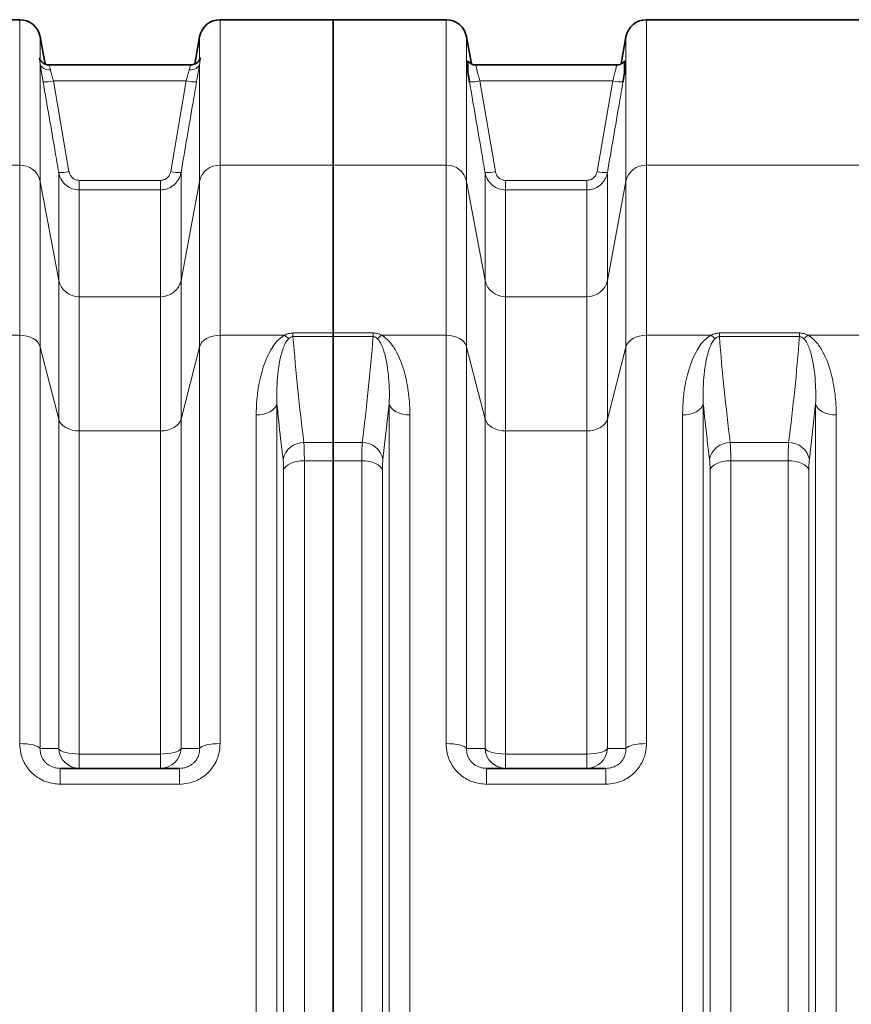
# Model space of a CAD drawing. Units: millimetres. Extents: x 2570 to 9074, y 3728 to 9625.
# Drawn here: x 4181 to 4659, y 4610 to 5175 of the extents above; entities that cross this region are included whole.
import ezdxf

# ---------------------------------------------------------------- set-up
doc = ezdxf.new("R2010")
doc.units = ezdxf.units.MM

msp = doc.modelspace()

# ---------------------------------------------------------------- linework, layer by layer
at = {"color": 7, "linetype": 'Continuous', "lineweight": 35}
for p, q in [((4181.22, 5175.45), (4051.36, 5175.45)), ((4361.29, 5175.45), (4296.36, 5175.45)), ((4426.22, 5175.45), (4361.29, 5175.45)), ((4361.29, 5091.93), (4361.29, 5175.45)), ((4671.22, 5175.45), (4541.36, 5175.45)), ((4195.79, 5149.97), (4193.04, 5165.54)), ((4284.54, 5165.54), (4281.8, 5149.98)), ((4440.76, 5150.11), (4438.04, 5165.54)), ((4529.54, 5165.54), (4526.82, 5150.11)), ((4198.25, 5149.45), (4198.23, 5149.45)), ((4279.35, 5149.45), (4198.25, 5149.45)), ((4524.11, 5149.45), (4443.47, 5149.45)), ((4443.47, 5149.45), (4443.47, 5149.45)), ((4524.12, 5149.45), (4524.11, 5149.45)), ((4361.29, 4995.51), (4361.29, 5091.93)), ((4361.29, 4995.51), (4361.29, 4993.41)), ((4361.29, 4932.54), (4361.29, 4993.41)), ((4361.29, 4932.54), (4361.29, 4922.12)), ((4361.29, 4268.79), (4361.29, 4922.12)), ((4204.48, 4745.45), (4273.1, 4745.45)), ((4449.48, 4745.45), (4518.1, 4745.45))]:
    msp.add_line(p, q, dxfattribs=at)
at = {"color": 8, "linetype": 'Continuous', "lineweight": 18}
for p, q in [((4181.22, 5091.93), (4181.22, 5175.45)), ((4296.36, 5175.45), (4296.36, 5091.93)), ((4426.22, 5091.93), (4426.22, 5175.45)), ((4541.36, 5175.45), (4541.36, 5091.93)), ((4193.04, 5165.54), (4193.04, 5152.51)), ((4284.54, 5152.51), (4284.54, 5165.54)), ((4438.04, 5165.54), (4438.04, 5082.57)), ((4529.54, 5082.57), (4529.54, 5165.54)), ((4193.04, 5149.9), (4193.04, 5082.57)), ((4284.54, 5082.57), (4284.54, 5149.9)), ((4200.61, 5140.25), (4209.56, 5088.23)), ((4200.61, 5140.25), (4276.98, 5140.25)), ((4268.03, 5088.23), (4276.98, 5140.25)), ((4445.6, 5140.25), (4454.56, 5088.22)), ((4445.6, 5140.25), (4521.98, 5140.25)), ((4513.03, 5088.22), (4521.98, 5140.25)), ((4181.22, 5091.93), (4051.36, 5091.93)), ((4181.22, 4994.27), (4181.22, 5091.93)), ((4296.36, 5091.93), (4296.36, 4994.27)), ((4361.29, 5091.93), (4296.36, 5091.93)), ((4361.29, 5091.93), (4426.22, 5091.93)), ((4426.22, 4994.27), (4426.22, 5091.93)), ((4541.36, 5091.93), (4541.36, 4994.27)), ((4541.36, 5091.93), (4671.22, 5091.93)), ((4203.65, 5025.73), (4203.65, 5087.68)), ((4273.93, 5087.68), (4273.93, 5025.73)), ((4448.65, 5025.73), (4448.65, 5087.67)), ((4518.93, 5087.67), (4518.93, 5025.73)), ((4193.04, 5082.57), (4193.04, 4987.45)), ((4203.65, 5025.73), (4193.04, 5082.57)), ((4215.47, 5083.15), (4215.47, 5077.7)), ((4215.47, 5083.15), (4262.12, 5083.15)), ((4262.12, 5083.15), (4262.12, 5077.7)), ((4284.54, 5082.57), (4273.93, 5025.73)), ((4284.54, 4987.45), (4284.54, 5082.57)), ((4438.04, 5082.57), (4438.04, 4987.45)), ((4438.04, 5082.57), (4448.65, 5025.73)), ((4460.47, 5083.13), (4460.47, 5077.68)), ((4460.47, 5083.13), (4507.12, 5083.13)), ((4507.12, 5083.13), (4507.12, 5077.68)), ((4518.93, 5025.73), (4529.54, 5082.57)), ((4529.54, 4987.45), (4529.54, 5082.57)), ((4215.47, 5077.7), (4215.47, 5016.36)), ((4262.12, 5077.7), (4215.47, 5077.7)), ((4262.12, 5016.36), (4262.12, 5077.7)), ((4460.47, 5077.68), (4460.47, 5016.36)), ((4507.12, 5077.68), (4460.47, 5077.68)), ((4507.12, 5016.36), (4507.12, 5077.68)), ((4203.65, 4946.08), (4203.65, 5025.73)), ((4273.93, 5025.73), (4273.93, 4946.08)), ((4448.65, 4946.08), (4448.65, 5025.73)), ((4518.93, 5025.73), (4518.93, 4946.08)), ((4215.47, 5016.36), (4215.47, 4939.26)), ((4215.47, 5016.36), (4262.12, 5016.36)), ((4262.12, 4939.26), (4262.12, 5016.36)), ((4460.47, 5016.36), (4460.47, 4939.26)), ((4460.47, 5016.36), (4507.12, 5016.36)), ((4507.12, 4939.26), (4507.12, 5016.36)), ((4181.22, 4994.27), (4144.12, 4994.27)), ((4181.22, 4759.67), (4181.22, 4994.27)), ((4296.36, 4994.27), (4296.36, 4759.67)), ((4333.47, 4994.27), (4296.36, 4994.27)), ((4338.27, 4993.41), (4338.27, 4995.51)), ((4338.27, 4995.51), (4361.29, 4995.51)), ((4361.29, 4995.51), (4384.32, 4995.51)), ((4384.32, 4995.51), (4384.32, 4993.41)), ((4389.12, 4994.27), (4426.22, 4994.27)), ((4426.22, 4759.67), (4426.22, 4994.27)), ((4541.36, 4994.27), (4541.36, 4759.67)), ((4541.36, 4994.27), (4578.47, 4994.27)), ((4583.27, 4995.51), (4583.27, 4993.41)), ((4583.27, 4995.51), (4629.32, 4995.51)), ((4629.32, 4995.51), (4629.32, 4993.41)), ((4634.12, 4994.27), (4671.22, 4994.27)), ((4361.29, 4993.41), (4338.27, 4993.41)), ((4384.32, 4993.41), (4361.29, 4993.41)), ((4629.32, 4993.41), (4583.27, 4993.41)), ((4193.04, 4987.45), (4193.04, 4756.86)), ((4203.65, 4946.08), (4193.04, 4987.45)), ((4284.54, 4987.45), (4273.93, 4946.08)), ((4284.54, 4756.86), (4284.54, 4987.45)), ((4438.04, 4987.45), (4438.04, 4756.86)), ((4438.04, 4987.45), (4448.65, 4946.08)), ((4518.93, 4946.08), (4529.54, 4987.45)), ((4529.54, 4756.86), (4529.54, 4987.45)), ((4329.01, 4954.75), (4329.01, 4236.15)), ((4393.57, 4954.75), (4389.97, 4922.99)), ((4393.57, 4236.15), (4393.57, 4954.75)), ((4574.01, 4954.75), (4574.01, 4236.15)), ((4638.57, 4954.75), (4634.97, 4922.99)), ((4638.57, 4236.15), (4638.57, 4954.75)), ((4317.12, 4242.49), (4317.12, 4948.42)), ((4405.47, 4948.42), (4405.47, 4242.49)), ((4562.12, 4242.49), (4562.12, 4948.42)), ((4650.47, 4948.42), (4650.47, 4242.49)), ((4203.65, 4756.79), (4203.65, 4946.08)), ((4273.93, 4946.08), (4273.93, 4756.79)), ((4448.65, 4756.79), (4448.65, 4946.08)), ((4518.93, 4946.08), (4518.93, 4756.79)), ((4215.47, 4939.26), (4215.47, 4753.66)), ((4262.12, 4939.26), (4215.47, 4939.26)), ((4262.12, 4753.66), (4262.12, 4939.26)), ((4460.47, 4939.26), (4460.47, 4753.66)), ((4507.12, 4939.26), (4460.47, 4939.26)), ((4507.12, 4753.66), (4507.12, 4939.26)), ((4344.51, 4932.54), (4361.29, 4932.54)), ((4361.29, 4932.54), (4378.07, 4932.54)), ((4589.51, 4932.54), (4623.07, 4932.54)), ((4344.8, 4922.12), (4344.8, 4268.79)), ((4361.29, 4922.12), (4344.8, 4922.12)), ((4377.79, 4922.12), (4361.29, 4922.12)), ((4377.79, 4268.79), (4377.79, 4922.12)), ((4589.8, 4922.12), (4589.8, 4268.79)), ((4622.79, 4922.12), (4589.8, 4922.12)), ((4622.79, 4268.79), (4622.79, 4922.12)), ((4332.9, 4274.19), (4332.9, 4916.72)), ((4389.68, 4916.72), (4389.68, 4274.19)), ((4577.9, 4274.19), (4577.9, 4916.72)), ((4634.68, 4916.72), (4634.68, 4274.19)), ((4215.47, 4745.45), (4215.47, 4753.66)), ((4215.47, 4753.66), (4262.12, 4753.66)), ((4262.12, 4745.45), (4262.12, 4753.66)), ((4460.47, 4753.66), (4460.47, 4745.45)), ((4460.47, 4753.66), (4507.12, 4753.66)), ((4507.12, 4753.66), (4507.12, 4745.45)), ((4204.48, 4736.37), (4204.48, 4745.45)), ((4273.1, 4736.37), (4273.1, 4745.45)), ((4449.48, 4745.45), (4449.48, 4736.37)), ((4518.1, 4745.45), (4518.1, 4736.37)), ((4273.1, 4736.37), (4204.48, 4736.37)), ((4518.1, 4736.37), (4449.48, 4736.37))]:
    msp.add_line(p, q, dxfattribs=at)
at = {"color": 8, "linetype": 'Continuous', "lineweight": 18, "flags": 128}
for points in [[(4193.04, 5149.9), (4193.28, 5149.17), (4193.71, 5148.5), (4194.3, 5147.9), (4195.04, 5147.4), (4195.9, 5147.01), (4196.86, 5146.75), (4197.89, 5146.62), (4198.95, 5146.63)], [(4278.64, 5146.63), (4279.7, 5146.62), (4280.72, 5146.75), (4281.68, 5147.01), (4282.55, 5147.4), (4283.29, 5147.9), (4283.88, 5148.5), (4284.3, 5149.17), (4284.54, 5149.9)], [(4193.04, 4987.45), (4192.5, 4988.84), (4191.62, 4990.15), (4190.42, 4991.32), (4188.94, 4992.34), (4187.22, 4993.17), (4185.33, 4993.77), (4183.31, 4994.15), (4181.22, 4994.27)], [(4296.36, 4994.27), (4294.28, 4994.15), (4292.26, 4993.77), (4290.36, 4993.17), (4288.65, 4992.34), (4287.17, 4991.32), (4285.97, 4990.15), (4285.09, 4988.84), (4284.54, 4987.45)], [(4426.22, 4994.27), (4428.31, 4994.15), (4430.33, 4993.77), (4432.22, 4993.17), (4433.94, 4992.34), (4435.42, 4991.32), (4436.62, 4990.15), (4437.5, 4988.84), (4438.04, 4987.45)], [(4529.54, 4987.45), (4530.09, 4988.84), (4530.97, 4990.15), (4532.17, 4991.32), (4533.65, 4992.34), (4535.36, 4993.17), (4537.26, 4993.77), (4539.28, 4994.15), (4541.36, 4994.27)], [(4329.01, 4954.75), (4328.54, 4953.48), (4327.7, 4952.27), (4326.51, 4951.17), (4325.02, 4950.22), (4323.28, 4949.45), (4321.34, 4948.88), (4319.27, 4948.53), (4317.12, 4948.42)], [(4393.57, 4954.75), (4394.05, 4953.48), (4394.89, 4952.27), (4396.07, 4951.17), (4397.56, 4950.22), (4399.3, 4949.45), (4401.24, 4948.88), (4403.32, 4948.53), (4405.47, 4948.42)], [(4562.12, 4948.42), (4564.27, 4948.53), (4566.34, 4948.88), (4568.28, 4949.45), (4570.02, 4950.22), (4571.51, 4951.17), (4572.7, 4952.27), (4573.54, 4953.48), (4574.01, 4954.75)], [(4638.57, 4954.75), (4639.05, 4953.48), (4639.89, 4952.27), (4641.07, 4951.17), (4642.56, 4950.22), (4644.3, 4949.45), (4646.24, 4948.88), (4648.32, 4948.53), (4650.47, 4948.42)], [(4203.65, 4946.08), (4204.19, 4944.69), (4205.08, 4943.39), (4206.28, 4942.21), (4207.75, 4941.19), (4209.47, 4940.37), (4211.36, 4939.76), (4213.38, 4939.39), (4215.47, 4939.26)], [(4273.93, 4946.08), (4273.39, 4944.69), (4272.51, 4943.39), (4271.31, 4942.21), (4269.83, 4941.19), (4268.12, 4940.37), (4266.22, 4939.76), (4264.2, 4939.39), (4262.12, 4939.26)], [(4460.47, 4939.26), (4458.38, 4939.39), (4456.36, 4939.76), (4454.47, 4940.37), (4452.75, 4941.19), (4451.28, 4942.21), (4450.08, 4943.39), (4449.19, 4944.69), (4448.65, 4946.08)], [(4518.93, 4946.08), (4518.39, 4944.69), (4517.51, 4943.39), (4516.31, 4942.21), (4514.83, 4941.19), (4513.12, 4940.37), (4511.22, 4939.76), (4509.2, 4939.39), (4507.12, 4939.26)], [(4332.9, 4916.72), (4333.38, 4917.81), (4334.22, 4918.83), (4335.41, 4919.77), (4336.89, 4920.58), (4338.64, 4921.23), (4340.58, 4921.72), (4342.65, 4922.02), (4344.8, 4922.12)], [(4389.68, 4916.72), (4389.21, 4917.81), (4388.36, 4918.83), (4387.18, 4919.77), (4385.69, 4920.58), (4383.95, 4921.23), (4382.01, 4921.72), (4379.93, 4922.02), (4377.79, 4922.12)], [(4577.9, 4916.72), (4578.38, 4917.81), (4579.22, 4918.83), (4580.41, 4919.77), (4581.89, 4920.58), (4583.64, 4921.23), (4585.58, 4921.72), (4587.65, 4922.02), (4589.8, 4922.12)], [(4634.68, 4916.72), (4634.21, 4917.81), (4633.36, 4918.83), (4632.18, 4919.77), (4630.69, 4920.58), (4628.95, 4921.23), (4627.01, 4921.72), (4624.93, 4922.02), (4622.79, 4922.12)], [(4181.22, 4759.67), (4183.31, 4759.62), (4185.33, 4759.47), (4187.22, 4759.22), (4188.94, 4758.88), (4190.42, 4758.46), (4191.62, 4757.97), (4192.5, 4757.44), (4193.04, 4756.86)], [(4203.65, 4756.79), (4204.19, 4756.15), (4205.08, 4755.55), (4206.28, 4755.01), (4207.75, 4754.54), (4209.47, 4754.17), (4211.36, 4753.89), (4213.38, 4753.71), (4215.47, 4753.66)], [(4262.12, 4753.66), (4264.2, 4753.71), (4266.22, 4753.89), (4268.12, 4754.17), (4269.83, 4754.54), (4271.31, 4755.01), (4272.51, 4755.55), (4273.39, 4756.15), (4273.93, 4756.79)], [(4284.54, 4756.86), (4285.09, 4757.44), (4285.97, 4757.97), (4287.17, 4758.46), (4288.65, 4758.88), (4290.36, 4759.22), (4292.26, 4759.47), (4294.28, 4759.62), (4296.36, 4759.67)], [(4426.22, 4759.67), (4428.31, 4759.62), (4430.33, 4759.47), (4432.22, 4759.22), (4433.94, 4758.88), (4435.42, 4758.46), (4436.62, 4757.97), (4437.5, 4757.44), (4438.04, 4756.86)], [(4448.65, 4756.79), (4449.19, 4756.15), (4450.08, 4755.55), (4451.28, 4755.01), (4452.75, 4754.54), (4454.47, 4754.17), (4456.36, 4753.89), (4458.38, 4753.71), (4460.47, 4753.66)], [(4507.12, 4753.66), (4509.2, 4753.71), (4511.22, 4753.89), (4513.12, 4754.17), (4514.83, 4754.54), (4516.31, 4755.01), (4517.51, 4755.55), (4518.39, 4756.15), (4518.93, 4756.79)], [(4529.54, 4756.86), (4530.09, 4757.44), (4530.97, 4757.97), (4532.17, 4758.46), (4533.65, 4758.88), (4535.36, 4759.22), (4537.26, 4759.47), (4539.28, 4759.62), (4541.36, 4759.67)]]:
    msp.add_lwpolyline(points, dxfattribs=at)
at = {"color": 7, "linetype": 'Continuous', "lineweight": 35}
for centre, start, end in [((4181.22, 5163.45), 10, 90), ((4296.36, 5163.45), 90, 170), ((4426.22, 5163.45), 10, 90), ((4541.36, 5163.45), 90, 170)]:
    msp.add_arc(centre, 12, start, end, dxfattribs=at)
at = {"color": 8, "linetype": 'Continuous', "lineweight": 18}
for centre, radius, start, end in [((4195.79, 5159.93), 20.26, 266.9069, 283.7508), ((4281.8, 5159.93), 20.26, 256.2492, 273.0931), ((4440.79, 5159.93), 20.26, 266.907, 283.7504), ((4526.8, 5159.93), 20.26, 256.2496, 273.093), ((4181.47, 5080.11), 11.83, 11.9911, 91.2061), ((4296.11, 5080.11), 11.83, 88.7939, 168.0089), ((4426.47, 5080.11), 11.83, 11.9911, 91.2061), ((4541.11, 5080.11), 11.83, 88.7939, 168.0089), ((4204.74, 5107.98), 20.32, 266.9206, 283.712), ((4272.84, 5107.98), 20.32, 256.288, 273.0794), ((4449.74, 5107.96), 20.32, 266.9208, 283.7116), ((4517.84, 5107.96), 20.32, 256.2884, 273.0792), ((4215.22, 5028.19), 11.83, 191.9911, 271.2061), ((4262.37, 5028.19), 11.83, 268.7939, 348.0089), ((4460.22, 5028.19), 11.83, 191.9911, 271.2061), ((4507.37, 5028.19), 11.83, 268.7939, 348.0089), ((4341.93, 5002.71), 11.95, 224.919, 239.6787), ((4380.65, 5002.71), 11.95, 300.3213, 315.081), ((4586.93, 5002.71), 11.95, 224.919, 239.6787), ((4625.65, 5002.71), 11.95, 300.3213, 315.081), ((4344.32, 4920.6), 11.94, 89.0766, 168.4494), ((4378.27, 4920.6), 11.94, 11.5506, 90.9234), ((4589.32, 4920.6), 11.94, 89.0766, 168.4494), ((4623.27, 4920.6), 11.94, 11.5506, 90.9234), ((4215.54, 4757.36), 11.91, 182.7291, 269.6309), ((4262.04, 4757.36), 11.91, 270.3691, 357.2709), ((4460.54, 4757.36), 11.91, 182.7291, 269.6309), ((4507.04, 4757.36), 11.91, 270.3691, 357.2709)]:
    msp.add_arc(centre, radius, start, end, dxfattribs=at)
for points, knots in [([(4193.04, 5149.9), (4192.93, 5150.58), (4192.67, 5152.11), (4192.42, 5153.35), (4192.57, 5153.59), (4192.83, 5153.19), (4192.97, 5152.74), (4193.04, 5152.51)], [0, 0, 0, 0, 0.208549, 0.468194, 0.741413, 0.869718, 1, 1, 1, 1]), ([(4284.54, 5152.51), (4284.66, 5152.84), (4284.92, 5153.6), (4285.17, 5153.5), (4285.02, 5152.54), (4284.75, 5151.23), (4284.61, 5150.35), (4284.54, 5149.9)], [0, 0, 0, 0, 0.208549, 0.468194, 0.741413, 0.869718, 1, 1, 1, 1]), ([(4194.7, 5139.7), (4194.55, 5140.59), (4194.24, 5142.38), (4193.81, 5144.95), (4193.43, 5147.36), (4193.18, 5148.96), (4193.06, 5149.76), (4193.04, 5149.9)], [0, 0, 0, 0, 0.233176, 0.473047, 0.706192, 0.946225, 1, 1, 1, 1]), ([(4198.25, 5149.31), (4198.19, 5149.34), (4198.03, 5149.4), (4198.42, 5148.44), (4198.78, 5147.2), (4198.95, 5146.63)], [0, 0, 0, 0, 0.227893, 0.644038, 1, 1, 1, 1]), ([(4198.95, 5146.63), (4198.97, 5146.54), (4199.19, 5145.64), (4199.7, 5143.59), (4200.3, 5141.37), (4200.61, 5140.25)], [0, 0, 0, 0, 0.053577, 0.525276, 1, 1, 1, 1]), ([(4276.98, 5140.25), (4277.23, 5141.18), (4277.78, 5143.2), (4278.32, 5145.33), (4278.58, 5146.38), (4278.64, 5146.63)], [0, 0, 0, 0, 0.396206, 0.857454, 1, 1, 1, 1]), ([(4278.64, 5146.63), (4278.84, 5147.31), (4279.25, 5148.67), (4279.57, 5149.51), (4279.39, 5149.37), (4279.35, 5149.34)], [0, 0, 0, 0, 0.438108, 0.873487, 1, 1, 1, 1]), ([(4284.54, 5149.9), (4284.48, 5149.51), (4284.33, 5148.48), (4284.03, 5146.55), (4283.55, 5143.59), (4283.14, 5141.2), (4282.89, 5139.7)], [0, 0, 0, 0, 0.143225, 0.3714213, 0.6060509, 1, 1, 1, 1]), ([(4443.47, 5149.32), (4443.44, 5149.35), (4443.35, 5149.47), (4443.52, 5148.49), (4443.97, 5146.48), (4444.69, 5143.6), (4445.3, 5141.37), (4445.6, 5140.25)], [0, 0, 0, 0, 0.087862, 0.310254, 0.536997, 0.767758, 1, 1, 1, 1]), ([(4521.98, 5140.25), (4522.29, 5141.37), (4522.89, 5143.6), (4523.61, 5146.48), (4524.06, 5148.49), (4524.23, 5149.47), (4524.14, 5149.35), (4524.12, 5149.32)], [0, 0, 0, 0, 0.232241, 0.463003, 0.689745, 0.912137, 1, 1, 1, 1]), ([(4203.65, 5087.68), (4202.97, 5091.61), (4199.99, 5108.95), (4197.01, 5126.29), (4194.7, 5139.7)], [0, 0, 0, 0, 0.226649, 1, 1, 1, 1]), ([(4282.89, 5139.7), (4282.21, 5135.77), (4279.22, 5118.43), (4276.24, 5101.09), (4273.93, 5087.68)], [0, 0, 0, 0, 0.226649, 1, 1, 1, 1]), ([(4448.65, 5087.67), (4447.97, 5091.6), (4444.99, 5108.94), (4442, 5126.29), (4439.69, 5139.7)], [0, 0, 0, 0, 0.226568, 1, 1, 1, 1]), ([(4527.89, 5139.7), (4527.21, 5135.77), (4524.23, 5118.43), (4521.24, 5101.08), (4518.93, 5087.67)], [0, 0, 0, 0, 0.226568, 1, 1, 1, 1]), ([(4215.47, 5077.7), (4214.15, 5077.83), (4211.51, 5078.09), (4207.99, 5080.07), (4205.26, 5083.02), (4204.03, 5085.78), (4203.71, 5087.39), (4203.65, 5087.68)], [0, 0, 0, 0, 0.2356, 0.470082, 0.705895, 0.946515, 1, 1, 1, 1]), ([(4209.56, 5088.23), (4209.59, 5088.09), (4209.75, 5087.27), (4210.36, 5085.86), (4211.72, 5084.36), (4213.49, 5083.35), (4214.81, 5083.21), (4215.47, 5083.15)], [0, 0, 0, 0, 0.054066, 0.296714, 0.53304, 0.766469, 1, 1, 1, 1]), ([(4262.12, 5083.15), (4262.85, 5083.23), (4264.27, 5083.38), (4266.1, 5084.55), (4267.47, 5086.19), (4267.84, 5087.55), (4268.03, 5088.23)], [0, 0, 0, 0, 0.257924, 0.502316, 0.751241, 1, 1, 1, 1]), ([(4273.93, 5087.68), (4273.79, 5087.02), (4273.48, 5085.67), (4272.6, 5083.79), (4271.42, 5082.06), (4269.98, 5080.57), (4268.29, 5079.35), (4266.4, 5078.44), (4264.32, 5077.82), (4262.86, 5077.74), (4262.12, 5077.7)], [0, 0, 0, 0, 0.121397, 0.246391, 0.368564, 0.494452, 0.615267, 0.739724, 0.867661, 1, 1, 1, 1]), ([(4460.47, 5077.68), (4459.15, 5077.81), (4456.51, 5078.07), (4452.99, 5080.05), (4450.26, 5083), (4449.03, 5085.76), (4448.71, 5087.37), (4448.65, 5087.67)], [0, 0, 0, 0, 0.235596, 0.470073, 0.705881, 0.946501, 1, 1, 1, 1]), ([(4454.56, 5088.22), (4454.59, 5088.07), (4454.75, 5087.25), (4455.36, 5085.84), (4456.72, 5084.34), (4458.49, 5083.33), (4459.81, 5083.2), (4460.47, 5083.13)], [0, 0, 0, 0, 0.054081, 0.296729, 0.533052, 0.766475, 1, 1, 1, 1]), ([(4507.12, 5083.13), (4507.85, 5083.21), (4509.27, 5083.37), (4511.1, 5084.53), (4512.47, 5086.17), (4512.84, 5087.54), (4513.03, 5088.22)], [0, 0, 0, 0, 0.257912, 0.502305, 0.751235, 1, 1, 1, 1]), ([(4518.93, 5087.67), (4518.79, 5087), (4518.48, 5085.65), (4517.6, 5083.77), (4516.42, 5082.04), (4514.98, 5080.56), (4513.29, 5079.33), (4511.4, 5078.42), (4509.32, 5077.8), (4507.86, 5077.72), (4507.12, 5077.68)], [0, 0, 0, 0, 0.121399, 0.246394, 0.36857, 0.494461, 0.615277, 0.739735, 0.867667, 1, 1, 1, 1]), ([(4317.12, 4948.42), (4317.2, 4951.52), (4317.37, 4957.74), (4318.61, 4965.88), (4320.22, 4972.92), (4322.15, 4978.87), (4324.5, 4984.1), (4326.81, 4987.94), (4328.8, 4990.47), (4330.71, 4992.49), (4332.47, 4993.63), (4333.47, 4994.27)], [0, 0, 0, 0, 0.184688, 0.369369, 0.496464, 0.623649, 0.750523, 0.843051, 0.890258, 0.937412, 1, 1, 1, 1]), ([(4333.47, 4994.27), (4334.22, 4994.62), (4335.68, 4995.31), (4337.42, 4995.44), (4338.27, 4995.51)], [0, 0, 0, 0, 0.5102427, 1, 1, 1, 1]), ([(4384.32, 4995.51), (4385.2, 4995.44), (4386.94, 4995.3), (4388.4, 4994.61), (4389.12, 4994.27)], [0, 0, 0, 0, 0.510423, 1, 1, 1, 1]), ([(4389.12, 4994.27), (4390.12, 4993.62), (4392.11, 4992.34), (4394.32, 4989.88), (4396.19, 4987.3), (4398.28, 4983.65), (4400.45, 4978.88), (4402.4, 4972.92), (4403.81, 4966.79), (4404.75, 4960.65), (4405.36, 4954.53), (4405.43, 4950.45), (4405.47, 4948.42)], [0, 0, 0, 0, 0.062577, 0.124671, 0.187094, 0.249474, 0.376317, 0.503546, 0.631014, 0.758184, 0.879092, 1, 1, 1, 1]), ([(4562.12, 4948.42), (4562.2, 4951.52), (4562.37, 4957.74), (4563.61, 4965.88), (4565.22, 4972.92), (4567.15, 4978.87), (4569.5, 4984.1), (4571.81, 4987.94), (4573.8, 4990.47), (4575.71, 4992.49), (4577.47, 4993.63), (4578.47, 4994.27)], [0, 0, 0, 0, 0.184688, 0.369369, 0.496464, 0.623649, 0.750523, 0.843051, 0.890258, 0.937412, 1, 1, 1, 1]), ([(4578.47, 4994.27), (4579.22, 4994.62), (4580.68, 4995.31), (4582.42, 4995.44), (4583.27, 4995.51)], [0, 0, 0, 0, 0.510243, 1, 1, 1, 1]), ([(4629.32, 4995.51), (4630.2, 4995.44), (4631.94, 4995.3), (4633.4, 4994.61), (4634.12, 4994.27)], [0, 0, 0, 0, 0.5104228, 1, 1, 1, 1]), ([(4634.12, 4994.27), (4635.12, 4993.62), (4637.11, 4992.34), (4639.32, 4989.88), (4641.19, 4987.3), (4643.28, 4983.65), (4645.45, 4978.88), (4647.4, 4972.92), (4648.81, 4966.79), (4649.75, 4960.65), (4650.36, 4954.53), (4650.43, 4950.45), (4650.47, 4948.42)], [0, 0, 0, 0, 0.062577, 0.124671, 0.187094, 0.249474, 0.376317, 0.503546, 0.631014, 0.758184, 0.879092, 1, 1, 1, 1]), ([(4335.9, 4992.39), (4335.41, 4991.84), (4334.08, 4990.33), (4332.91, 4987.57), (4331.39, 4983.08), (4330.15, 4977.18), (4329.3, 4969.85), (4328.86, 4962.38), (4328.96, 4957.29), (4329.01, 4954.75)], [0, 0, 0, 0, 0.0511471, 0.139318, 0.2285241, 0.4202379, 0.6120622, 0.8060298, 1, 1, 1, 1]), ([(4338.27, 4993.41), (4338.05, 4993.4), (4337.61, 4993.37), (4336.86, 4993.11), (4336.31, 4992.75), (4335.98, 4992.47), (4335.9, 4992.39)], [0, 0, 0, 0, 0.211948, 0.442325, 0.852478, 1, 1, 1, 1]), ([(4338.27, 4993.41), (4339.13, 4983.26), (4340.86, 4962.96), (4343.29, 4942.68), (4344.51, 4932.54)], [0, 0, 0, 0, 0.499965, 1, 1, 1, 1]), ([(4378.07, 4932.54), (4379.29, 4942.68), (4381.73, 4962.96), (4383.45, 4983.26), (4384.32, 4993.41)], [0, 0, 0, 0, 0.499967, 1, 1, 1, 1]), ([(4386.69, 4992.39), (4386.36, 4992.66), (4385.89, 4993.04), (4385.01, 4993.37), (4384.55, 4993.39), (4384.32, 4993.41)], [0, 0, 0, 0, 0.536757, 0.771074, 1, 1, 1, 1]), ([(4393.57, 4954.75), (4393.62, 4957.27), (4393.73, 4962.3), (4393.29, 4969.75), (4392.45, 4977.11), (4391.21, 4983.05), (4389.68, 4987.56), (4388.51, 4990.32), (4387.18, 4991.84), (4386.69, 4992.39)], [0, 0, 0, 0, 0.192006, 0.38401, 0.5778, 0.771477, 0.859855, 0.948853, 1, 1, 1, 1]), ([(4580.9, 4992.39), (4580.41, 4991.84), (4579.08, 4990.33), (4577.91, 4987.57), (4576.39, 4983.08), (4575.15, 4977.18), (4574.3, 4969.85), (4573.86, 4962.38), (4573.96, 4957.29), (4574.01, 4954.75)], [0, 0, 0, 0, 0.0511471, 0.139318, 0.2285241, 0.4202379, 0.6120622, 0.8060298, 1, 1, 1, 1]), ([(4583.27, 4993.41), (4583.05, 4993.4), (4582.61, 4993.37), (4581.86, 4993.11), (4581.31, 4992.75), (4580.98, 4992.47), (4580.9, 4992.39)], [0, 0, 0, 0, 0.211948, 0.442325, 0.852478, 1, 1, 1, 1]), ([(4583.27, 4993.41), (4584.13, 4983.26), (4585.86, 4962.96), (4588.29, 4942.68), (4589.51, 4932.54)], [0, 0, 0, 0, 0.499965, 1, 1, 1, 1]), ([(4623.07, 4932.54), (4624.29, 4942.68), (4626.73, 4962.96), (4628.45, 4983.26), (4629.32, 4993.41)], [0, 0, 0, 0, 0.499967, 1, 1, 1, 1]), ([(4631.69, 4992.39), (4631.36, 4992.66), (4630.89, 4993.04), (4630.01, 4993.37), (4629.55, 4993.39), (4629.32, 4993.41)], [0, 0, 0, 0, 0.536757, 0.771074, 1, 1, 1, 1]), ([(4638.57, 4954.75), (4638.62, 4957.27), (4638.73, 4962.3), (4638.29, 4969.75), (4637.45, 4977.11), (4636.21, 4983.05), (4634.68, 4987.56), (4633.51, 4990.32), (4632.18, 4991.84), (4631.69, 4992.39)], [0, 0, 0, 0, 0.192006, 0.38401, 0.5778, 0.771477, 0.859855, 0.948853, 1, 1, 1, 1]), ([(4332.62, 4922.99), (4332.13, 4926.99), (4330.83, 4937.58), (4329.71, 4948.17), (4329.01, 4954.75)], [0, 0, 0, 0, 0.37785, 1, 1, 1, 1]), ([(4577.62, 4922.99), (4577.13, 4926.99), (4575.83, 4937.58), (4574.71, 4948.17), (4574.01, 4954.75)], [0, 0, 0, 0, 0.37785, 1, 1, 1, 1]), ([(4344.51, 4932.54), (4344.57, 4931.64), (4344.68, 4929.83), (4344.78, 4926.3), (4344.79, 4923.52), (4344.8, 4922.12)], [0, 0, 0, 0, 0.3326229, 0.6615797, 1, 1, 1, 1]), ([(4377.79, 4922.12), (4377.79, 4923.5), (4377.81, 4926.25), (4377.9, 4929.8), (4378.02, 4931.62), (4378.07, 4932.54)], [0, 0, 0, 0, 0.332892, 0.661725, 1, 1, 1, 1]), ([(4589.51, 4932.54), (4589.57, 4931.64), (4589.68, 4929.83), (4589.78, 4926.3), (4589.79, 4923.52), (4589.8, 4922.12)], [0, 0, 0, 0, 0.332623, 0.66158, 1, 1, 1, 1]), ([(4622.79, 4922.12), (4622.79, 4923.5), (4622.81, 4926.25), (4622.9, 4929.8), (4623.02, 4931.62), (4623.07, 4932.54)], [0, 0, 0, 0, 0.332892, 0.661725, 1, 1, 1, 1]), ([(4332.9, 4916.72), (4332.9, 4917.54), (4332.88, 4919.21), (4332.79, 4921.34), (4332.67, 4922.45), (4332.62, 4922.99)], [0, 0, 0, 0, 0.328887, 0.667291, 1, 1, 1, 1]), ([(4389.97, 4922.99), (4389.91, 4922.45), (4389.8, 4921.36), (4389.7, 4919.23), (4389.69, 4917.55), (4389.68, 4916.72)], [0, 0, 0, 0, 0.32885, 0.667177, 1, 1, 1, 1]), ([(4577.9, 4916.72), (4577.9, 4917.54), (4577.88, 4919.21), (4577.79, 4921.34), (4577.67, 4922.45), (4577.62, 4922.99)], [0, 0, 0, 0, 0.328887, 0.667291, 1, 1, 1, 1]), ([(4634.97, 4922.99), (4634.91, 4922.45), (4634.8, 4921.36), (4634.7, 4919.23), (4634.69, 4917.55), (4634.68, 4916.72)], [0, 0, 0, 0, 0.3288503, 0.6671773, 1, 1, 1, 1]), ([(4204.48, 4736.37), (4203.17, 4736.43), (4200.55, 4736.56), (4196.72, 4737.55), (4193.12, 4739.15), (4189.85, 4741.31), (4187.04, 4743.98), (4184.72, 4747.05), (4182.97, 4750.45), (4181.55, 4754.66), (4181.34, 4757.8), (4181.22, 4759.67)], [0, 0, 0, 0, 0.105404, 0.210793, 0.316759, 0.422728, 0.527507, 0.632306, 0.737789, 0.8433, 1, 1, 1, 1]), ([(4204.48, 4745.45), (4203.82, 4745.48), (4202.49, 4745.54), (4200.54, 4746.03), (4198.71, 4746.81), (4197.06, 4747.87), (4195.67, 4749.19), (4194.54, 4750.7), (4193.72, 4752.37), (4193.08, 4754.45), (4193.06, 4755.95), (4193.04, 4756.86)], [0, 0, 0, 0, 0.1056223, 0.2111703, 0.3146634, 0.4181244, 0.5205657, 0.6230536, 0.7293735, 0.8357842, 1, 1, 1, 1]), ([(4193.04, 4756.86), (4194.37, 4756.86), (4197.93, 4756.83), (4201.45, 4756.81), (4203.65, 4756.79)], [0, 0, 0, 0, 0.375445, 1, 1, 1, 1]), ([(4296.36, 4759.67), (4296.3, 4758.33), (4296.17, 4755.66), (4295.13, 4751.74), (4293.47, 4748.05), (4291.2, 4744.72), (4288.4, 4741.87), (4285.23, 4739.57), (4281.72, 4737.88), (4277.68, 4736.63), (4274.75, 4736.46), (4273.1, 4736.37)], [0, 0, 0, 0, 0.111982, 0.223932, 0.33567, 0.447375, 0.554163, 0.660936, 0.764489, 0.868047, 1, 1, 1, 1]), ([(4284.54, 4756.86), (4284.54, 4756.22), (4284.54, 4754.93), (4284.11, 4753.02), (4283.33, 4751.19), (4282.24, 4749.55), (4280.85, 4748.15), (4279.26, 4747.02), (4277.49, 4746.19), (4275.42, 4745.58), (4273.94, 4745.5), (4273.1, 4745.45)], [0, 0, 0, 0, 0.116546, 0.232983, 0.344203, 0.455318, 0.559289, 0.663241, 0.76509, 0.866989, 1, 1, 1, 1]), ([(4273.93, 4756.79), (4275.26, 4756.8), (4278.78, 4756.83), (4282.33, 4756.85), (4284.54, 4756.86)], [0, 0, 0, 0, 0.375445, 1, 1, 1, 1]), ([(4449.48, 4736.37), (4448.17, 4736.43), (4445.55, 4736.56), (4441.72, 4737.55), (4438.12, 4739.15), (4434.85, 4741.31), (4432.04, 4743.98), (4429.72, 4747.05), (4427.97, 4750.45), (4426.55, 4754.66), (4426.34, 4757.8), (4426.22, 4759.67)], [0, 0, 0, 0, 0.105404, 0.210793, 0.316759, 0.422728, 0.527507, 0.632306, 0.737789, 0.8433, 1, 1, 1, 1]), ([(4438.04, 4756.86), (4438.06, 4755.95), (4438.08, 4754.45), (4438.72, 4752.37), (4439.54, 4750.7), (4440.67, 4749.19), (4442.06, 4747.87), (4443.71, 4746.81), (4445.54, 4746.03), (4447.49, 4745.54), (4448.82, 4745.48), (4449.48, 4745.45)], [0, 0, 0, 0, 0.164216, 0.270627, 0.376946, 0.479434, 0.581876, 0.685337, 0.78883, 0.894378, 1, 1, 1, 1]), ([(4438.04, 4756.86), (4439.37, 4756.86), (4442.93, 4756.83), (4446.45, 4756.81), (4448.65, 4756.79)], [0, 0, 0, 0, 0.375445, 1, 1, 1, 1]), ([(4541.36, 4759.67), (4541.3, 4758.33), (4541.17, 4755.66), (4540.13, 4751.74), (4538.47, 4748.05), (4536.2, 4744.72), (4533.4, 4741.87), (4530.23, 4739.57), (4526.72, 4737.88), (4522.68, 4736.63), (4519.75, 4736.46), (4518.1, 4736.37)], [0, 0, 0, 0, 0.111982, 0.223932, 0.33567, 0.447375, 0.554163, 0.660936, 0.764489, 0.868047, 1, 1, 1, 1]), ([(4518.1, 4745.45), (4518.94, 4745.5), (4520.42, 4745.58), (4522.49, 4746.19), (4524.26, 4747.02), (4525.85, 4748.15), (4527.24, 4749.55), (4528.33, 4751.19), (4529.11, 4753.02), (4529.54, 4754.93), (4529.54, 4756.22), (4529.54, 4756.86)], [0, 0, 0, 0, 0.133011, 0.23491, 0.336759, 0.440711, 0.544682, 0.655797, 0.767017, 0.883454, 1, 1, 1, 1]), ([(4518.93, 4756.79), (4520.26, 4756.8), (4523.78, 4756.83), (4527.33, 4756.85), (4529.54, 4756.86)], [0, 0, 0, 0, 0.375445, 1, 1, 1, 1])]:
    msp.add_open_spline(points, degree=3, knots=knots, dxfattribs=at)
at = {"color": 7, "linetype": 'Continuous', "lineweight": 35}
for points, knots in [([(4198.25, 5149.49), (4198.06, 5149.48), (4197.49, 5149.44), (4196.57, 5149.65), (4195.57, 5150.02), (4194.74, 5150.52), (4194.09, 5151.07), (4193.62, 5151.58), (4193.31, 5152.01), (4193.13, 5152.31), (4193.03, 5152.52), (4193, 5152.6), (4193, 5152.58), (4193, 5152.58)], [0, 0, 0, 0, 0.06093, 0.188331, 0.306099, 0.414566, 0.512813, 0.599715, 0.678985, 0.760706, 0.8557, 0.975215, 1, 1, 1, 1]), ([(4284.51, 5152.28), (4284.52, 5152.34), (4284.56, 5152.54), (4284.6, 5152.61), (4284.57, 5152.55), (4284.47, 5152.35), (4284.27, 5151.99), (4283.9, 5151.49), (4283.32, 5150.9), (4282.53, 5150.3), (4281.52, 5149.8), (4280.43, 5149.49), (4279.68, 5149.48), (4279.35, 5149.47)], [0, 0, 0, 0, 0.059362, 0.203129, 0.313716, 0.395451, 0.468532, 0.539712, 0.617536, 0.708066, 0.807252, 0.912653, 1, 1, 1, 1]), ([(4438.79, 5145.08), (4438.79, 5145.21), (4438.79, 5145.6), (4438.79, 5146.81), (4438.79, 5148.44), (4438.79, 5150.05), (4438.79, 5151.23), (4438.79, 5151.7), (4438.79, 5151.61), (4438.79, 5151.6)], [0, 0, 0, 0, 0.068102, 0.200616, 0.333386, 0.545386, 0.756853, 0.953695, 1, 1, 1, 1]), ([(4443.47, 5149.49), (4443.19, 5149.48), (4442.51, 5149.47), (4441.48, 5149.75), (4440.46, 5150.2), (4439.63, 5150.79), (4439.09, 5151.28), (4438.87, 5151.57), (4438.83, 5151.63)], [0, 0, 0, 0, 0.158389, 0.384619, 0.592842, 0.784635, 0.959625, 1, 1, 1, 1]), ([(4528.77, 5151.64), (4528.57, 5151.41), (4528.13, 5150.92), (4527.26, 5150.28), (4526.18, 5149.77), (4525.1, 5149.47), (4524.39, 5149.48), (4524.11, 5149.48)], [0, 0, 0, 0, 0.172164, 0.378856, 0.604109, 0.840927, 1, 1, 1, 1]), ([(4528.79, 5151.61), (4528.79, 5151.63), (4528.79, 5151.74), (4528.79, 5151.3), (4528.79, 5150.2), (4528.79, 5148.22), (4528.79, 5146.23), (4528.79, 5145.21), (4528.79, 5145.1), (4528.79, 5145.08)], [0, 0, 0, 0, 0.0302, 0.223201, 0.423967, 0.6653, 0.911253, 0.979242, 1, 1, 1, 1]), ([(4439.69, 5139.7), (4439.54, 5140.61), (4439.22, 5142.46), (4438.94, 5144.2), (4438.79, 5145.08)], [0, 0, 0, 0, 0.4925337, 1, 1, 1, 1]), ([(4528.79, 5145.08), (4528.79, 5145.03), (4528.65, 5144.17), (4528.35, 5142.41), (4528.05, 5140.61), (4527.89, 5139.7)], [0, 0, 0, 0, 0.026174, 0.506168, 1, 1, 1, 1])]:
    msp.add_open_spline(points, degree=3, knots=knots, dxfattribs=at)

doc.saveas('drawing.dxf')
